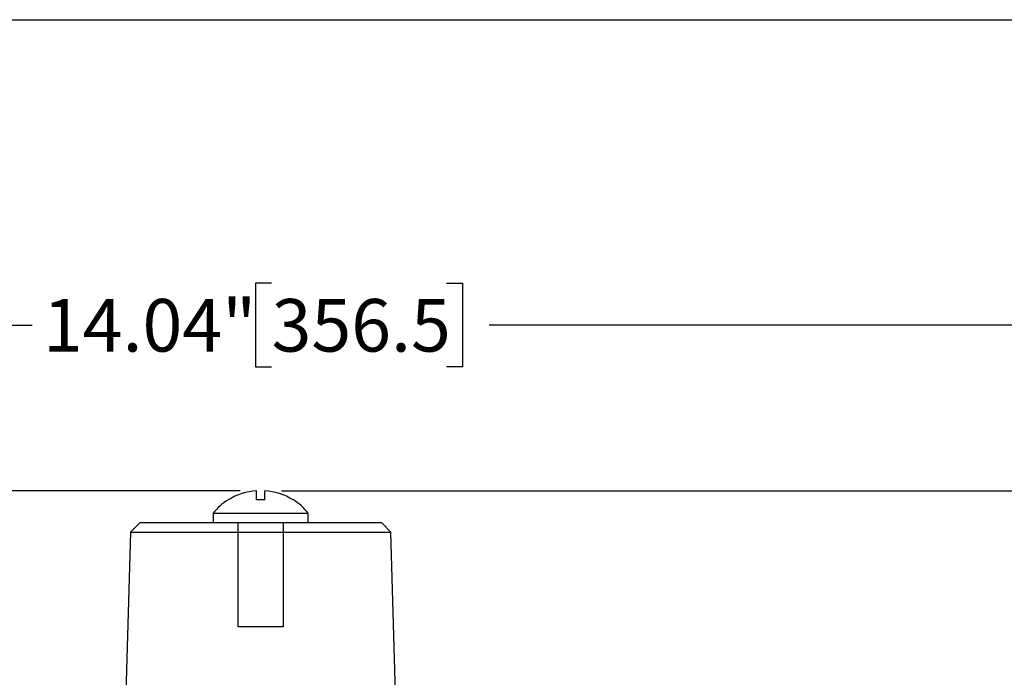
# Model space of a CAD drawing. Units: inches. Extents: x 0.2 to 10.8, y 0.2 to 8.3.
# Drawn here: x 4.8 to 7.2, y 6.7 to 8.3 of the extents above; entities that cross this region are included whole.
import ezdxf

# ---------------------------------------------------------------- set-up
doc = ezdxf.new("R2010")
doc.units = ezdxf.units.IN
doc.header["$MEASUREMENT"] = 0
doc.layers.add('SKETCH', color=7, linetype='Continuous')
doc.layers.add('TITLE_BLOCK', color=7, linetype='Continuous')
doc.styles.add('SLDTEXTSTYLE0', font='TXT', dxfattribs={"width": 0.75})
doc.dimstyles.new('SLDDIMSTYLE0', dxfattribs={"dimtxt": 0.125, "dimasz": 0.11811, "dimexe": 0, "dimexo": 0.0625, "dimgap": 0.03125, "dimtad": 0, "dimtih": 1, "dimtoh": 1, "dimlfac": 3.5, "dimrnd": 1e-09, "dimzin": 12, "dimdsep": 46, "dimtxsty": 'SLDTEXTSTYLE0', "dimsah": 1, "dimcen": 0.09, "dimadec": 0, "dimazin": 3, "dimtfac": 1, "dimtofl": 0, "dimtmove": 0, "dimatfit": 3, "dimfxl": 0, "dimfrac": 2, "dimtolj": 1, "dimtzin": 12, "dimarcsym": 0})

# ---------------------------------------------------------------- blocks, each defined once
blk = doc.blocks.new('_D_1')
at = {"layer": 'SKETCH'}
for p, q in [((3.3904, 5.8706), (3.3904, 7.6956)), ((5.4213, 7.6767), (5.3832, 7.6767)), ((5.3832, 7.6767), (5.3832, 7.4783)), ((5.8369, 7.6767), (5.875, 7.6767)), ((5.875, 7.6767), (5.875, 7.4783)), ((7.4006, 5.8706), (7.4006, 7.6956)), ((3.3904, 7.5775), (4.8526, 7.5775)), ((7.4006, 7.5775), (5.9384, 7.5775)), ((5.3832, 7.4783), (5.4213, 7.4783)), ((5.875, 7.4783), (5.8369, 7.4783))]:
    blk.add_line(p, q, dxfattribs=at)
for points in [[(3.3904, 7.5775), (3.5086, 7.5578), (3.5086, 7.5972)], [(7.4006, 7.5775), (7.2825, 7.5972), (7.2825, 7.5578)]]:
    blk.add_solid(points, dxfattribs=at)
at = {"layer": 'SKETCH', "char_height": 0.125, "attachment_point": 1, "style": 'SLDTEXTSTYLE0'}
for s, insert in [('14.04"', (4.8779, 7.6394)), ('356.5', (5.4213, 7.6394))]:
    blk.add_mtext(s, dxfattribs=dict(at, insert=insert))
blk = doc.blocks.new('_D_4')
at = {"layer": 'SKETCH'}
for p, q in [((5.4446, 7.1838), (8.1092, 7.1838)), ((7.9911, 7.1838), (7.9911, 5.455)), ((8.0169, 5.4296), (7.9788, 5.4296)), ((7.9788, 5.4296), (7.9788, 5.2311)), ((8.4325, 5.4296), (8.4706, 5.4296)), ((8.4706, 5.4296), (8.4706, 5.2311)), ((7.9788, 5.2311), (8.0169, 5.2311)), ((8.4706, 5.2311), (8.4325, 5.2311)), ((7.9911, 3.4769), (7.9911, 5.2057)), ((7.0966, 3.4769), (8.1092, 3.4769))]:
    blk.add_line(p, q, dxfattribs=at)
for points in [[(7.9911, 7.1838), (7.9714, 7.0657), (8.0108, 7.0657)], [(7.9911, 3.4769), (8.0108, 3.595), (7.9714, 3.595)]]:
    blk.add_solid(points, dxfattribs=at)
at = {"layer": 'SKETCH', "char_height": 0.125, "attachment_point": 1, "style": 'SLDTEXTSTYLE0'}
for s, insert in [('12.97"', (7.4735, 5.3923)), ('329.5', (8.0169, 5.3923))]:
    blk.add_mtext(s, dxfattribs=dict(at, insert=insert))
blk = doc.blocks.new('_D_6')
at = {"layer": 'SKETCH'}
for p, q in [((5.3464, 7.1838), (2.0912, 7.1838)), ((2.2093, 7.1838), (2.2093, 6.185)), ((2.1889, 6.1596), (2.1509, 6.1596)), ((2.1509, 6.1596), (2.1509, 5.9612)), ((2.6046, 6.1596), (2.6427, 6.1596)), ((2.6427, 6.1596), (2.6427, 5.9612)), ((2.1509, 5.9612), (2.1889, 5.9612)), ((2.6427, 5.9612), (2.6046, 5.9612)), ((2.2093, 4.937), (2.2093, 5.9358)), ((3.9585, 4.937), (2.0912, 4.937))]:
    blk.add_line(p, q, dxfattribs=at)
for points in [[(2.2093, 7.1838), (2.1897, 7.0657), (2.229, 7.0657)], [(2.2093, 4.937), (2.229, 5.0551), (2.1897, 5.0551)]]:
    blk.add_solid(points, dxfattribs=at)
at = {"layer": 'SKETCH', "char_height": 0.125, "attachment_point": 1, "style": 'SLDTEXTSTYLE0'}
for s, insert in [('7.86"', (1.7379, 6.1223)), ('199.7', (2.1889, 6.1223))]:
    blk.add_mtext(s, dxfattribs=dict(at, insert=insert))

msp = doc.modelspace()

# ---------------------------------------------------------------- linework, layer by layer
at = {"color": 7, "linetype": 'Continuous', "lineweight": 25}
for p, q in [((5.3857, 7.162), (5.3857, 7.1838)), ((5.4053, 7.162), (5.4053, 7.1838)), ((5.3185, 7.162), (5.3178, 7.162)), ((5.4053, 7.162), (5.3857, 7.162)), ((5.4732, 7.162), (5.4725, 7.162)), ((5.2825, 7.1305), (5.2825, 7.108)), ((5.2825, 7.1305), (5.5086, 7.1305)), ((5.5086, 7.108), (5.5086, 7.1305)), ((5.1087, 7.108), (5.0862, 7.0855)), ((5.1087, 7.108), (5.3421, 7.108)), ((5.3421, 7.108), (5.4489, 7.108)), ((5.4489, 7.108), (5.6823, 7.108)), ((5.7048, 7.0855), (5.6823, 7.108)), ((5.0862, 7.0855), (5.0749, 6.703)), ((5.0862, 7.0855), (5.3421, 7.0855)), ((5.3421, 6.8605), (5.3421, 7.0855)), ((5.3421, 7.0855), (5.4489, 7.0855)), ((5.4489, 7.0855), (5.4489, 6.8605)), ((5.4489, 7.0855), (5.7048, 7.0855)), ((5.7161, 6.703), (5.7048, 7.0855)), ((5.4489, 6.8605), (5.3421, 6.8605))]:
    msp.add_line(p, q, dxfattribs=at)
for radius, start, end in [(0.145, 93.8614, 122.0838), (0.145, 57.9162, 86.1386), (0.1453, 122.3051, 141.0594), (0.1453, 38.9406, 57.6949)]:
    msp.add_arc((5.3955, 7.0391), radius, start, end, dxfattribs=at)
for points in [[(5.3421, 7.0855), (5.3421, 7.093), (5.3421, 7.1005), (5.3421, 7.108)], [(5.4489, 7.108), (5.4489, 7.1005), (5.4489, 7.093), (5.4489, 7.0855)]]:
    msp.add_open_spline(points, degree=3, dxfattribs=at)
at = {"layer": 'TITLE_BLOCK'}
msp.add_line((0.1969, 8.3031), (10.8031, 8.3031), dxfattribs=at)

# ---------------------------------------------------------------- dimensions: what is measured, and where the dimension line sits
at = {"layer": 'SKETCH'}
for base, p1, p2, angle, picture, middle in [((7.4006, 7.5775), (3.3904, 5.8313), (7.4006, 5.8313), 0, '_D_1', (5.3955, 7.5775)), ((2.2093, 7.1838), (3.9979, 4.937), (5.3857, 7.1838), 90, '_D_6', (2.2093, 6.0604)), ((7.9911, 7.1838), (7.0572, 3.4769), (5.4053, 7.1838), 90, '_D_4', (7.9911, 5.3303))]:
    dim = msp.add_linear_dim(base=base, p1=p1, p2=p2, angle=angle, dimstyle='SLDDIMSTYLE0', dxfattribs=at)
    dim.commit()
    dim.dimension.update_dxf_attribs({"geometry": picture, "text_midpoint": middle, "dimtype": 160})

doc.saveas('drawing.dxf')
